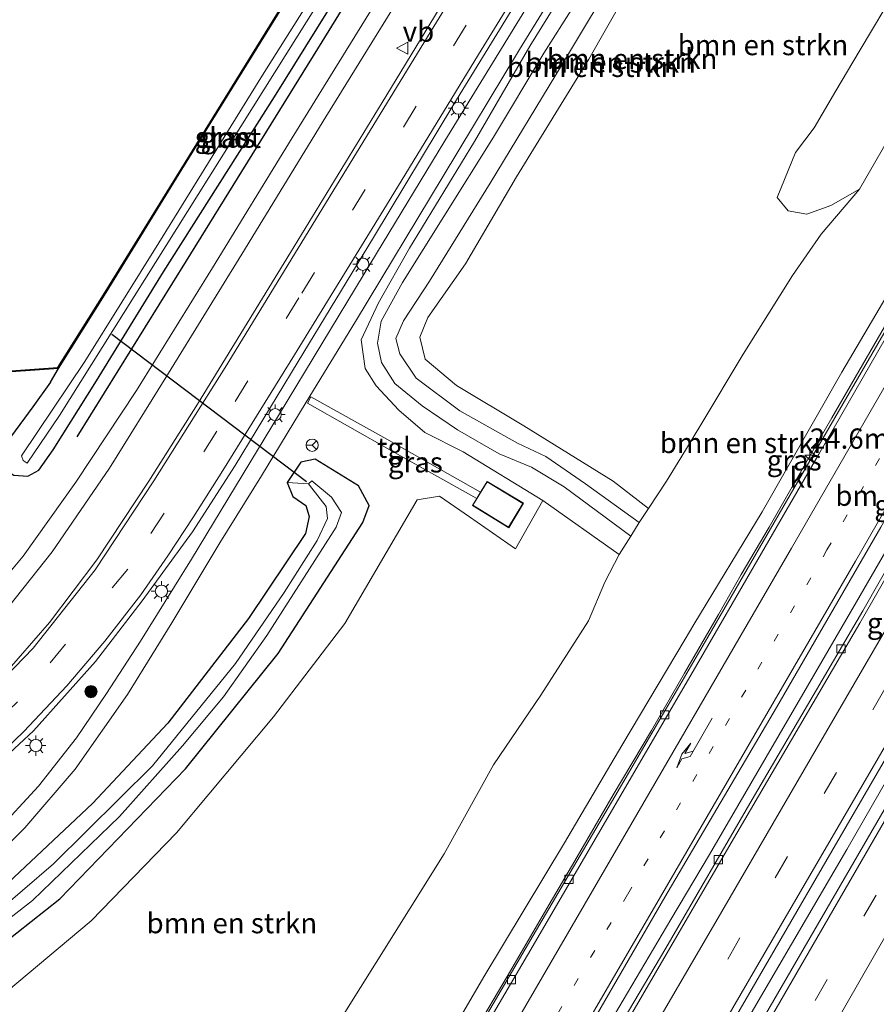
# Model space of a CAD drawing. Units: metres. Extents: x 80000 to 90003, y 393749 to 396318.
# Drawn here: x 88594 to 88700, y 393949 to 394070 of the extents above; entities that cross this region are included whole.
import ezdxf
from ezdxf.enums import TextEntityAlignment as Align

# ---------------------------------------------------------------- set-up
doc = ezdxf.new("R2010")
doc.units = ezdxf.units.M
doc.linetypes.add('VW-1-3_STREEP', pattern=[4, 1, -3])
doc.linetypes.add('VW-3-9_STREEP', pattern=[12, 3, -9])
doc.layers.get('0').update_dxf_attribs({"lineweight": 25})
for name, color, linetype, lineweight in [('B-ME-AM-KILOMETR-S-B1', 7, 'Continuous', 18), ('B-ME-BV-GELEIDECONSTRUCTIE-GELEIDERAIL-L-B1', 213, 'BV-GELEIDERAIL', 18), ('B-ME-GR-BOMENRIJ-L-B1', 10, 'Continuous', 25), ('B-ME-GR-BOMENSTRUIKEN-GV-B6', 93, 'Continuous', 18), ('B-ME-GR-BOOM-S-B1', 93, 'Continuous', 18), ('B-ME-GW-INSTEEKWATERGANG-L-B1', 10, 'Continuous', 25), ('B-ME-GW-KRUINLIJN-L-B1', 93, 'Continuous', 18), ('B-ME-GW-TEENLIJN-L-B1', 93, 'Continuous', 18), ('B-ME-IE-GRASLAND-GV-B6', 93, 'Continuous', 18), ('B-ME-IE-GRONDWERKLIJN-GROND_INGERICHT-GV-B6', 253, 'Continuous', 18), ('B-ME-IE-HULPGEOMETRIE-L-B1', 53, 'Continuous', 18), ('B-ME-IE-MEUBILAIR_WEGMEUBILAIR-LICHTMAST-S-B1', 8, 'Continuous', 18), ('B-ME-KG-KADASTRAAL-DAKRAND-L-B1', 13, 'Continuous', 18), ('B-ME-KW-DUIKER-L-B1', 10, 'Continuous', 25), ('B-ME-OG-BEBOUWING-GV-B6', 173, 'Continuous', 18), ('B-ME-OG-WATER-GV-B6', 153, 'Continuous', 18), ('B-ME-VH-VERH_SOORT-BITUMEN-GV-B6', 8, 'IE-TERREINAFSCHEIDING-NATUURLIJK-HOUTWAL', 18), ('B-ME-VH-VERH_SOORT-KLINKERS-GV-B6', 8, 'IE-TERREINAFSCHEIDING-NATUURLIJK-HOUTWAL', 18), ('B-ME-VH-VERH_SOORT-TEGELS-GV-B6', 8, 'Continuous', 18), ('B-ME-VV-KOLK-S-B1', 8, 'Continuous', 18), ('B-ME-VW-MARKERING-13STREEP-045-L-B1', 255, 'VW-1-3_STREEP', 18), ('B-ME-VW-MARKERING-39STREEP-015-L-B1', 255, 'VW-3-9_STREEP', 18), ('B-ME-VW-MARKERING-PIJLRE750-S-B1', 7, 'Continuous', 18), ('B-ME-VW-MARKERING-STREEP-015-L-B1', 7, 'Continuous', 18), ('B-ME-VW-MEUBILAIR_WEGMEUBILAIR-RONA-S-B1', 8, 'Continuous', 18), ('B-ME-VW-MEUBILAIR_WEGMEUBILAIR-VERKEERSBORD-S-B1', 8, 'Continuous', 18)]:
    doc.layers.add(name, color=color, linetype=linetype, lineweight=lineweight)
doc.styles.add('NLCS-ISO', font='NLCS-ISO.TTF')
doc.linetypes.add('BV-GELEIDERAIL', pattern='A,10,-3,[108,NLCS.SHX,S=1,R=0,X=0,Y=0],-3', length=16)
doc.linetypes.add('IE-TERREINAFSCHEIDING-NATUURLIJK-HOUTWAL', pattern='A,7,-1.5,[67,NLCS.SHX,S=0.75,R=45,X=0,Y=0],-1.5,7,-1.5,[70,NLCS.SHX,S=0.75,R=0,X=0,Y=0],-1.5', length=20)

# ---------------------------------------------------------------- blocks, each defined once
blk = doc.blocks.new('verkeersbord')
for p, q in [((0, 0.75), (-0.75, -0.625)), ((0.75, -0.625), (0, 0.75)), ((-0.75, -0.625), (0.75, -0.625))]:
    blk.add_line(p, q)
blk = doc.blocks.new('wegwijzer')
for q in [(-0.53, -0.53), (0, 0.75), (0.53, -0.53)]:
    blk.add_line((0, 0), q)
blk.add_circle((0, 0), 0.75)
blk = doc.blocks.new('boom')
blk.add_hatch(color=256).paths.add_polyline_path([(-0.75, 0, 1), (0.75, 0, 1)])
blk.add_circle((0, 0), 0.75)
blk = doc.blocks.new('hecto')
for p, q in [((0, 0.625), (-0.625, 0)), ((0, -0.625), (0, 0.625)), ((-0.625, 0), (0.625, 0)), ((0.625, 0), (0, -0.625))]:
    blk.add_line(p, q)
blk = doc.blocks.new('kolk')
blk.add_lwpolyline([(-0.5, -0.5), (0.5, -0.5), (0.5, 0.5), (-0.5, 0.5)], close=True)
blk = doc.blocks.new('lantaarnpaal')
for p, q in [((0, 0.75), (0, 1.25)), ((-0.75, 0), (-1.25, 0)), ((-0.88, 0.88), (-0.53, 0.53)), ((0.53, 0.53), (0.88, 0.88)), ((0.75, 0), (1.25, 0)), ((-0.53, -0.53), (-0.88, -0.88)), ((0, -0.75), (0, -1.25)), ((0.53, -0.53), (0.88, -0.88))]:
    blk.add_line(p, q)
blk.add_circle((0, 0), 0.75)
blk = doc.blocks.new('pijlr')
for p, q in [((0, 0, 0.1), (5.45, 0, 0.1)), ((5.45, -0.75, 0.1), (4.7, 0, 0.1)), ((6.2, -0.75, 0.1), (5.45, 0, 0.1)), ((4, -0.75, 0.1), (5.45, -0.75, 0.1)), ((5.7, -1.05, 0.1), (4, -0.75, 0.1)), ((7.5, -0.75, 0.1), (5.7, -1.05, 0.1)), ((7.5, -0.75, 0.1), (6.2, -0.75, 0.1))]:
    blk.add_line(p, q)

msp = doc.modelspace()

# ---------------------------------------------------------------- linework, layer by layer
at = {"layer": 'B-ME-BV-GELEIDECONSTRUCTIE-GELEIDERAIL-L-B1'}
for points in [[(88652.5, 393919.27, 8.65), (88663.42, 393939.41, 8.66), (88666.97, 393946.61, 8.92), (88674.46, 393959.27, 8.77), (88679.22, 393967.25, 8.78), (88691.27, 393988.01, 8.84), (88697.31, 393998.39, 8.83), (88704.7, 394011.13, 8.82), (88711.37, 394022.64, 8.81), (88717.37, 394033.05, 8.8), (88731.26, 394057.36, 8.8), (88737.17, 394067.8, 8.81), (88741.16, 394074.77, 8.82), (88747.04, 394085.24, 8.79), (88753.54, 394095.27, 8.76), (88756.23, 394099.61, 8.87)], [(88637.77, 393923.91, 8.89), (88637.88, 393924.09, 8.87), (88642.17, 393931.54, 8.78), (88647.84, 393941.22, 8.77), (88650.32, 393945.5, 8.79), (88654.27, 393952.22, 8.8), (88659.44, 393961.09, 8.82), (88662.62, 393966.49, 8.81), (88667.32, 393974.59, 8.84), (88672.05, 393982.54, 8.85), (88676.11, 393989.61, 8.83), (88680.31, 393996.81, 8.85), (88683.12, 394001.73, 8.86), (88686.55, 394007.56, 8.84), (88690.86, 394015.14, 8.84), (88694.27, 394021.02, 8.84), (88703.62, 394037.2, 8.85), (88709.79, 394047.85, 8.85), (88714.19, 394055.61, 8.86), (88720, 394065.79, 8.86), (88732.46, 394087.1, 8.76)], [(88667.12, 393917.97, 9.03), (88674.83, 393931.55, 8.99), (88684.35, 393947.73, 9.06), (88696.12, 393967.89, 9.09), (88703.23, 393980.25, 9.09), (88714.11, 393999.02, 9.1), (88726.11, 394019.94, 9.1), (88733.11, 394032.11, 9.11), (88739.97, 394044.13, 9.12), (88748.9, 394059.7, 9.07), (88755.79, 394071.88, 9.07)]]:
    msp.add_polyline3d(points, dxfattribs=at)
at = {"layer": 'B-ME-GR-BOMENRIJ-L-B1'}
for points in [[(88598.95, 394027.23, 2.41), (88604.79, 394036.52, 2.47), (88614.12, 394051.68, 2.47), (88626.46, 394071.57, 2.47), (88636.16, 394087.16, 2.47), (88641.79, 394096.48, 2.52), (88643.12, 394098.69, 2.47)], [(88601.32, 394018.7, 2.25), (88614.79, 394040.36, 2.25), (88631.48, 394067.36, 2.25), (88648.24, 394094.52, 2.25)], [(88552.33, 394023.83, 2.32), (88574.71, 394025.5, 2.41), (88598.95, 394027.23, 2.41)]]:
    msp.add_polyline3d(points, dxfattribs=at)
at = {"layer": 'B-ME-GR-BOMENSTRUIKEN-GV-B6'}
for points in [[(88669.51, 394006.46, 3.86), (88661.29, 394012.54, 4.57), (88657.28, 394014.96, 4.48), (88653.29, 394016.62, 4.44), (88648.16, 394019.56, 4.42), (88643.8, 394022.52, 4.39), (88640.45, 394025.25, 4.28), (88638.79, 394027.84, 4.16), (88638.3, 394030.22, 4.11), (88638.77, 394032.94, 4.07), (88641.38, 394037.72, 3.94), (88646.49, 394045.83, 3.91), (88652.6, 394055.62, 3.98), (88658.8, 394065.95, 3.97), (88666.12, 394077.47, 3.93), (88671.79, 394087.07, 3.75), (88675.57, 394093.82, 3.83), (88679.09, 394098.33, 3.78), (88683.1, 394102.05, 3.73), (88687.81, 394105.69, 3.96), (88692.32, 394109.12, 3.88), (88695.18, 394112.09, 3.79), (88696.61, 394114.02, 4.01), (88705.06, 394127.77, 3.97)], [(88707.02, 394126.7, 4.04), (88698.36, 394113.14, 4.02), (88695.41, 394108.64, 3.95), (88692.05, 394105.33, 3.97), (88686.65, 394101.6, 4.03), (88682.69, 394099.35, 3.91), (88680.12, 394096.84, 3.91), (88675.16, 394088.91, 3.89), (88668.34, 394076.69, 3.89), (88661.11, 394064.64, 3.98), (88652.17, 394049.93, 4.02), (88644.7, 394037.85, 4.04), (88641.52, 394032.98, 4.03), (88640.58, 394030.79, 4.02), (88641.06, 394028.9, 4.08), (88643.06, 394025.94, 4.19), (88648.45, 394021.89, 4.32), (88655.56, 394017.93, 4.33), (88659.06, 394016.29, 4.33), (88663.92, 394012.91, 4.47), (88670.56, 394008.13, 3.92), (88669.51, 394006.46, 3.86)], [(88671.67, 394009.89, 3.99), (88670.56, 394008.13, 3.92), (88663.92, 394012.91, 4.47), (88659.06, 394016.29, 4.33), (88655.56, 394017.93, 4.33), (88648.45, 394021.89, 4.32), (88643.06, 394025.94, 4.19), (88641.06, 394028.9, 4.08), (88640.58, 394030.79, 4.02), (88641.52, 394032.98, 4.03), (88644.7, 394037.85, 4.04), (88652.17, 394049.93, 4.02), (88661.11, 394064.64, 3.98), (88668.34, 394076.69, 3.89), (88675.16, 394088.91, 3.89), (88680.12, 394096.84, 3.91), (88682.69, 394099.35, 3.91), (88686.65, 394101.6, 4.03), (88692.05, 394105.33, 3.97), (88695.41, 394108.64, 3.95), (88698.36, 394113.14, 4.02), (88707.02, 394126.7, 4.04)], [(88697.69, 394049.18, 3.98), (88692.97, 394043.67, 4.15), (88689.41, 394038.56, 4.14), (88683.34, 394028.87, 3.86), (88678.15, 394020.18, 3.96), (88675.69, 394016.1, 4.04), (88673.89, 394013.23, 4.18), (88671.67, 394009.89, 3.99), (88667.34, 394013.23, 4.01), (88656.35, 394020.05, 3.76), (88648.06, 394025, 3.56), (88644.18, 394028.26, 3.43), (88643.52, 394030.96, 3.27), (88644.53, 394033.4, 3.25), (88649.17, 394040.02, 3.12), (88655.42, 394050.73, 3.21), (88664.34, 394065.2, 3.18), (88673.22, 394080.79, 3.18), (88677.99, 394088.75, 3.05), (88682.14, 394094.06, 2.98), (88687.78, 394098.62, 3.02), (88694.36, 394104.09, 3.12), (88697.67, 394108.16, 3.22), (88700.65, 394111.91, 3.14)], [(88700.65, 394111.91, 3.14), (88697.67, 394108.16, 3.22), (88694.36, 394104.09, 3.12), (88687.78, 394098.62, 3.02), (88682.14, 394094.06, 2.98), (88677.99, 394088.75, 3.05), (88673.22, 394080.79, 3.18), (88664.34, 394065.2, 3.18), (88655.42, 394050.73, 3.21), (88649.17, 394040.02, 3.12), (88644.53, 394033.4, 3.25), (88643.52, 394030.96, 3.27), (88644.18, 394028.26, 3.43), (88648.06, 394025, 3.56), (88656.35, 394020.05, 3.76), (88667.34, 394013.23, 4.01), (88671.67, 394009.89, 3.99)], [(88666.12, 394077.47, 3.93), (88658.8, 394065.95, 3.97), (88652.6, 394055.62, 3.98), (88646.49, 394045.83, 3.91), (88641.38, 394037.72, 3.94), (88638.77, 394032.94, 4.07), (88638.3, 394030.22, 4.11), (88638.79, 394027.84, 4.16), (88640.45, 394025.25, 4.28), (88643.8, 394022.52, 4.39), (88648.16, 394019.56, 4.42), (88653.29, 394016.62, 4.44), (88657.28, 394014.96, 4.48), (88661.29, 394012.54, 4.57), (88669.51, 394006.46, 3.86), (88668.09, 394004.2, 3.77), (88658.69, 394010.84, 3.68), (88648.85, 394016.86, 3.5), (88644.16, 394019.25, 2.96), (88640.93, 394021.99, 2.82), (88638.17, 394024.97, 2.69), (88636.81, 394027.13, 2.69), (88636.3, 394030.63, 2.69), (88638.43, 394035.21, 2.69), (88642.26, 394041.95, 2.72), (88650.25, 394055.09, 2.73), (88657.09, 394066.81, 2.73), (88663.52, 394077.22, 2.73)], [(88702.45, 394074.24, 3.8), (88697.63, 394066.15, 3.85), (88694.78, 394061.31, 3.82), (88692.1, 394056.74, 3.83), (88689.81, 394053.7, 3.83), (88687.53, 394048.17, 3.89), (88688.88, 394046.55, 3.9), (88691.18, 394046.13, 3.94), (88694.14, 394047.2, 3.98), (88697.69, 394049.18, 3.98)], [(88635.87, 393925.08, 7.73), (88624.79, 393930.61, 3.28), (88624.2, 393930.89, 3.26), (88624.75, 393931.92, 3.32), (88628.15, 393938.28, 3.64), (88632.35, 393944.73, 3.78), (88638.17, 393953.95, 3.93), (88646.53, 393967.36, 3.96), (88652.59, 393978.3, 3.89), (88658.41, 393986.9, 3.98), (88664.31, 393996.02, 4), (88666.31, 394000.79, 3.85), (88668.09, 394004.2, 3.77), (88669.51, 394006.46, 3.86), (88670.56, 394008.13, 3.92), (88671.67, 394009.89, 3.99), (88673.89, 394013.23, 4.18), (88675.69, 394016.1, 4.04), (88678.15, 394020.18, 3.96), (88683.34, 394028.87, 3.86), (88689.41, 394038.56, 4.14), (88692.97, 394043.67, 4.15), (88697.69, 394049.18, 3.98), (88709.74, 394070.15, 3.85)], [(88707.52, 394047.08, 8.11), (88695.49, 394026.65, 8.04), (88685.69, 394009.45, 8.03), (88677.27, 393995.57, 7.98), (88676.19, 393993.79, 7.99), (88668.39, 393980.7, 7.96), (88661.33, 393968.7, 7.9), (88651.41, 393952.21, 7.85), (88643.21, 393938.12, 7.79), (88637.82, 393928.75, 7.87), (88637.47, 393928.19, 7.93), (88636.3, 393925.76, 7.95), (88635.87, 393925.08, 7.73)], [(88591.31, 393949.28, 3.07), (88603.06, 393959.08, 3.08), (88613.58, 393969.91, 3.07), (88625.52, 393984.2, 3.24), (88634.3, 393995.7, 3.39), (88643.21, 394010.92, 3.39), (88645.93, 394011.4, 3.39), (88649.65, 394008.83, 3.41), (88655.33, 394004.91, 3.64), (88658.69, 394010.84, 3.68), (88668.09, 394004.2, 3.77), (88666.31, 394000.79, 3.85), (88664.31, 393996.02, 4), (88658.41, 393986.9, 3.98), (88652.59, 393978.3, 3.89), (88646.53, 393967.36, 3.96), (88638.17, 393953.95, 3.93), (88632.35, 393944.73, 3.78), (88628.15, 393938.28, 3.64), (88624.75, 393931.92, 3.32), (88624.2, 393930.89, 3.26)]]:
    msp.add_polyline3d(points, dxfattribs=at)
at = {"layer": 'B-ME-GW-INSTEEKWATERGANG-L-B1'}
msp.add_line((88598.06, 394025.43, 2.35), (88599.01, 394027.13, 2.41), dxfattribs=at)
for points in [[(88596.59, 394014.6, 2.29), (88598.39, 394017.11, 2.41), (88603.7, 394025.59, 2.27), (88611.98, 394039.03, 2.17), (88625.64, 394060.57, 2.2), (88638.57, 394081.4, 2.25), (88646.51, 394094.83, 2.13), (88646.15, 394096.26, 2.22), (88644.61, 394097.1, 2.2), (88644.06, 394097.34, 2.26), (88641.87, 394096.43, 2.52)], [(88599.01, 394027.13, 2.41), (88604.88, 394036.47, 2.47), (88614.2, 394051.62, 2.47), (88626.54, 394071.51, 2.47), (88636.24, 394087.11, 2.47), (88641.87, 394096.43, 2.52)], [(88598.06, 394025.43, 2.35), (88595.86, 394022.39, 2.63), (88592.08, 394017.26, 2.48), (88591.85, 394015.71, 2.45), (88592.62, 394014.54, 2.35), (88593.52, 394013.96, 2.31), (88595.24, 394013.87, 2.4), (88596.59, 394014.6, 2.29)], [(88581.5, 393947.84, 2.8), (88599.18, 393961.81, 2.6), (88614.65, 393977.83, 2.7), (88626.07, 393992.03, 2.77), (88636.52, 394008.14, 2.84), (88637.3, 394010.26, 2.86), (88635.96, 394012.65, 2.71), (88630.63, 394015.96, 2.64), (88628.86, 394015.58, 2.58), (88627.2, 394013.07, 2.52), (88627.87, 394011.33, 2.41), (88629.49, 394010.24, 2.38), (88629.88, 394008.89, 2.37), (88629.45, 394006.79, 2.35), (88622.44, 393996.33, 2.41), (88612.49, 393983.44, 2.46), (88603.2, 393973.55, 2.26), (88592.17, 393963.16, 2.43)]]:
    msp.add_polyline3d(points, dxfattribs=at)
at = {"layer": 'B-ME-GW-KRUINLIJN-L-B1'}
for points in [[(88669.51, 394006.46, 3.86), (88661.29, 394012.54, 4.57), (88657.28, 394014.96, 4.48), (88653.29, 394016.62, 4.44), (88648.16, 394019.56, 4.42), (88643.8, 394022.52, 4.39), (88640.45, 394025.25, 4.28), (88638.79, 394027.84, 4.16), (88638.3, 394030.22, 4.11), (88638.77, 394032.94, 4.07), (88641.38, 394037.72, 3.94), (88646.49, 394045.83, 3.91), (88652.6, 394055.62, 3.98), (88658.8, 394065.95, 3.97), (88666.12, 394077.47, 3.93), (88671.79, 394087.07, 3.75), (88675.57, 394093.82, 3.83), (88679.09, 394098.33, 3.78), (88683.1, 394102.05, 3.73), (88687.81, 394105.69, 3.96), (88692.32, 394109.12, 3.88), (88695.18, 394112.09, 3.79), (88696.61, 394114.02, 4.01)], [(88670.56, 394008.13, 3.92), (88663.92, 394012.91, 4.47), (88659.06, 394016.29, 4.33), (88655.56, 394017.93, 4.33), (88648.45, 394021.89, 4.32), (88643.06, 394025.94, 4.19), (88641.06, 394028.9, 4.08), (88640.58, 394030.79, 4.02), (88641.52, 394032.98, 4.03), (88644.7, 394037.85, 4.04), (88652.17, 394049.93, 4.02), (88661.11, 394064.64, 3.98), (88668.34, 394076.69, 3.89), (88675.16, 394088.91, 3.89), (88680.12, 394096.84, 3.91), (88682.69, 394099.35, 3.91), (88686.65, 394101.6, 4.03), (88692.05, 394105.33, 3.97), (88695.41, 394108.64, 3.95), (88698.36, 394113.14, 4.02)]]:
    msp.add_polyline3d(points, dxfattribs=at)
at = {"layer": 'B-ME-GW-TEENLIJN-L-B1'}
for p, q in [((88667.34, 394013.23, 4.01), (88671.67, 394009.89, 3.99)), ((88658.69, 394010.84, 3.68), (88668.09, 394004.2, 3.77)), ((88670.56, 394008.13, 3.92), (88669.51, 394006.46, 3.86)), ((88669.51, 394006.46, 3.86), (88668.09, 394004.2, 3.77))]:
    msp.add_line(p, q, dxfattribs=at)
for points in [[(88700.65, 394111.91, 3.14), (88697.67, 394108.16, 3.22), (88694.36, 394104.09, 3.12), (88687.78, 394098.62, 3.02), (88682.14, 394094.06, 2.98), (88677.99, 394088.75, 3.05), (88673.22, 394080.79, 3.18), (88664.34, 394065.2, 3.18), (88655.42, 394050.73, 3.21), (88649.17, 394040.02, 3.12), (88644.53, 394033.4, 3.25), (88643.52, 394030.96, 3.27), (88644.18, 394028.26, 3.43), (88648.06, 394025, 3.56), (88656.35, 394020.05, 3.76), (88667.34, 394013.23, 4.01)], [(88697.69, 394049.18, 3.98), (88692.97, 394043.67, 4.15), (88689.41, 394038.56, 4.14), (88683.34, 394028.87, 3.86), (88678.15, 394020.18, 3.96), (88675.69, 394016.1, 4.04), (88673.89, 394013.23, 4.18), (88671.67, 394009.89, 3.99), (88670.56, 394008.13, 3.92)], [(88668.09, 394004.2, 3.77), (88666.31, 394000.79, 3.85), (88664.31, 393996.02, 4)], [(88632.35, 393944.73, 3.78), (88638.17, 393953.95, 3.93), (88646.53, 393967.36, 3.96), (88652.59, 393978.3, 3.89), (88658.41, 393986.9, 3.98), (88664.31, 393996.02, 4)]]:
    msp.add_polyline3d(points, dxfattribs=at)
at = {"layer": 'B-ME-IE-GRASLAND-GV-B6'}
for points in [[(88702.79, 394129.03, 2.64), (88694.09, 394115.35, 2.66), (88691.6, 394112.8, 2.61), (88686.58, 394107.34, 2.65), (88682.24, 394103.42, 2.67), (88679.01, 394099.97, 2.67), (88675.1, 394095.49, 2.66), (88670.1, 394087.61, 2.72), (88663.52, 394077.22, 2.73), (88657.09, 394066.81, 2.73), (88650.25, 394055.09, 2.73), (88642.26, 394041.95, 2.72), (88638.43, 394035.21, 2.69), (88636.3, 394030.63, 2.69), (88636.81, 394027.13, 2.69), (88638.17, 394024.97, 2.69)], [(88697.69, 394049.18, 3.98), (88694.14, 394047.2, 3.98), (88691.18, 394046.13, 3.94), (88688.88, 394046.55, 3.9), (88687.53, 394048.17, 3.89), (88689.81, 394053.7, 3.83), (88692.1, 394056.74, 3.83), (88694.78, 394061.31, 3.82), (88697.63, 394066.15, 3.85), (88702.45, 394074.24, 3.8), (88704.36, 394077.24, 3.78), (88708.49, 394083.7, 3.84), (88711.83, 394088.99, 3.76), (88715.3, 394095.18, 3.74), (88716.81, 394098.64, 3.74), (88718.22, 394102.77, 3.72), (88719.87, 394106.14, 3.73), (88722.46, 394109.82, 3.75), (88726.47, 394116, 3.74), (88733.44, 394112.16, 3.77), (88725.12, 394097.43, 3.75), (88718.16, 394085.03, 3.75), (88709.74, 394070.15, 3.85), (88697.69, 394049.18, 3.98)], [(88756.35, 394099.54, 8.05), (88753.43, 394094.36, 8.05), (88744.16, 394077.85, 8.01), (88732.51, 394057.45, 8.04), (88722.36, 394039.69, 8.08), (88710.48, 394019.03, 8.04), (88698.07, 393997.27, 8.05), (88684.47, 393974.02, 8.07), (88673.81, 393955.72, 8.09), (88664.76, 393940.41, 7.98), (88652.54, 393919.48, 8.02), (88651.23, 393919.57, 8.35), (88649.4, 393919.83, 8.23), (88660.46, 393939.11, 8.22), (88673.7, 393962.01, 8.23), (88687.45, 393985.35, 8.26), (88700.32, 394007.58, 8.28), (88714.03, 394031.36, 8.28), (88726.69, 394053.33, 8.25), (88740.51, 394077.98, 8.26), (88751.15, 394096.67, 8.23), (88753.57, 394101.07, 8.25), (88756.35, 394099.54, 8.05)], [(88641.87, 394096.43, 2.52), (88643.12, 394098.69, 2.47), (88651.72, 394094.37, 2.16), (88642.16, 394078.78, 2.24), (88627.82, 394055.51, 2.27), (88617.99, 394039.5, 2.35), (88608.64, 394024.4, 2.37), (88601.15, 394013.13, 2.37), (88594.66, 394003.99, 2.33), (88587.64, 393995.63, 2.36), (88580.19, 393988.19, 2.44), (88571.71, 393980.7, 2.46), (88562.17, 393973.96, 2.46), (88549.24, 393966.51, 2.51), (88536.45, 393959.85, 2.56), (88521.56, 393952.06, 2.54), (88507.44, 393944.65, 2.53)], [(88641.87, 394096.43, 2.52), (88644.06, 394097.34, 2.26), (88644.61, 394097.1, 2.2), (88646.15, 394096.26, 2.22), (88646.51, 394094.83, 2.13), (88638.57, 394081.4, 2.25), (88625.64, 394060.57, 2.2), (88611.98, 394039.03, 2.17), (88603.7, 394025.59, 2.27), (88598.39, 394017.11, 2.41), (88596.59, 394014.6, 2.29), (88595.24, 394013.87, 2.4), (88593.52, 394013.96, 2.31), (88592.62, 394014.54, 2.35), (88591.85, 394015.71, 2.45), (88592.08, 394017.26, 2.48), (88595.86, 394022.39, 2.63), (88598.06, 394025.43, 2.35), (88599.01, 394027.13, 2.41), (88604.88, 394036.47, 2.47), (88614.2, 394051.62, 2.47), (88626.54, 394071.51, 2.47), (88636.24, 394087.11, 2.47), (88641.87, 394096.43, 2.52)], [(88644.31, 394095.66, 1.15), (88642.6, 394092.76, 1.15), (88634.23, 394079.28, 1.15), (88624.17, 394063.22, 1.15), (88611.37, 394042.61, 1.15), (88602.28, 394027.96, 1.15), (88594.49, 394016.34, 1.15), (88594.67, 394015.8, 1.15), (88595.16, 394015.45, 1.15), (88599.16, 394021.32, 1.15), (88645.33, 394094.98, 1.15), (88644.31, 394095.66, 1.15)], [(88766.63, 394093.88, 8.37), (88769.18, 394092.48, 8.32), (88748.97, 394056.94, 8.34), (88727.4, 394019.07, 8.36), (88704.75, 393979.71, 8.31), (88685.92, 393947.28, 8.31), (88668.48, 393918.14, 8.3), (88665.79, 393918.51, 8.22), (88679.86, 393942.85, 8.25), (88694.27, 393967.66, 8.3), (88709.25, 393993.44, 8.34), (88723.59, 394018.34, 8.33), (88736.97, 394041.78, 8.3), (88752.13, 394068.23, 8.38), (88766.63, 394093.88, 8.37)], [(88507.18, 393923.3, 2.77), (88521.25, 393926.2, 2.71), (88532.5, 393928.87, 2.67), (88540.96, 393931.5, 2.62), (88547.23, 393934.43, 2.58), (88554.18, 393937.93, 2.61), (88561.93, 393943.34, 2.6), (88567.59, 393947.57, 2.62), (88580.18, 393957.37, 2.61), (88588.97, 393964.73, 2.62), (88594.88, 393970.56, 2.61), (88601.1, 393977.75, 2.62), (88607.53, 393986.98, 2.64), (88613, 393995.8, 2.66), (88618.91, 394005.66, 2.67), (88624.02, 394013.91, 2.63), (88629.52, 394022.95, 2.65), (88635.62, 394032.9, 2.65), (88646.41, 394050.82, 2.69), (88655.81, 394066.39, 2.66), (88667.37, 394085.21, 2.66)], [(88503.75, 393947.57, 2.16), (88519.67, 393956.11, 2.12), (88538.58, 393966.78, 2.07), (88554.91, 393975.63, 2.07), (88562.26, 393980.03, 2.04), (88570.19, 393986.11, 2.08), (88578.25, 393993.48, 2.13), (88584.91, 394000.53, 2.1), (88591.36, 394008.34, 2.08), (88592.2, 394009.67, 2.09), (88591.91, 394010.74, 2.17), (88590.12, 394012.07, 2.26), (88588.82, 394011.97, 2.16), (88592.08, 394017.26, 2.48), (88591.85, 394015.71, 2.45), (88592.62, 394014.54, 2.35), (88593.52, 394013.96, 2.31), (88595.24, 394013.87, 2.4), (88596.59, 394014.6, 2.29), (88598.39, 394017.11, 2.41), (88603.7, 394025.59, 2.27), (88611.98, 394039.03, 2.17), (88625.64, 394060.57, 2.2), (88638.57, 394081.4, 2.25)], [(88651.19, 394080.15, 2.63), (88638.9, 394059.89, 2.71), (88627.59, 394041.38, 2.73), (88616.14, 394022.74, 2.76), (88610.17, 394013.22, 2.77), (88603.75, 394003.55, 2.78), (88597.91, 393995.82, 2.77), (88592.12, 393989.19, 2.77), (88586.69, 393983.81, 2.75), (88579.91, 393977.74, 2.74), (88571.66, 393971.25, 2.74), (88564.57, 393966.45, 2.71), (88555.96, 393961.5, 2.69), (88545.92, 393956.47, 2.69), (88534.98, 393951.43, 2.71), (88524.25, 393946.54, 2.71), (88506.97, 393938.69, 2.7)], [(88501.92, 393928.88, 2.85), (88514.07, 393934.14, 2.89), (88526.82, 393939.77, 2.89), (88536.07, 393943.89, 2.88), (88540.85, 393946.4, 2.89), (88549.15, 393949.95, 2.88), (88556.31, 393953.3, 2.79), (88561.69, 393956.21, 2.77), (88567.51, 393959.5, 2.76), (88574, 393963.36, 2.77), (88579.61, 393967.72, 2.76), (88583.55, 393970.98, 2.74), (88595.94, 393982.48, 2.79), (88603.58, 393991.03, 2.84), (88609.35, 393998.51, 2.82), (88615.54, 394006.99, 2.83), (88620.8, 394015.16, 2.81), (88628.56, 394027.99, 2.75), (88637.84, 394043.25, 2.73), (88647.73, 394059.66, 2.67), (88657.96, 394076.42, 2.65)], [(88506.23, 393941.18, 2.51), (88517.9, 393947.21, 2.51), (88529.09, 393953.12, 2.51), (88540.82, 393959.22, 2.54), (88550.53, 393964.34, 2.55), (88560.59, 393969.97, 2.54), (88567.73, 393974.59, 2.51), (88575.09, 393980.13, 2.47), (88583.65, 393987.82, 2.47), (88591.95, 393996.61, 2.47), (88598.24, 394004.53, 2.43), (88605.3, 394014.84, 2.41), (88612.26, 394026, 2.39), (88621.6, 394041.18, 2.35), (88631.96, 394058.09, 2.32), (88643.61, 394077.01, 2.29)], [(88656.9, 394071.96, 2.72), (88646.6, 394055.14, 2.69), (88636.66, 394038.79, 2.71), (88626.23, 394021.55, 2.74), (88615.39, 394003.65, 2.73), (88609.11, 393993.54, 2.74), (88604.96, 393987.07, 2.72), (88601.24, 393981.61, 2.69), (88596.57, 393975.69, 2.68), (88591.24, 393969.92, 2.69), (88584.91, 393964.04, 2.67), (88576.39, 393957.05, 2.68), (88565.7, 393948.86, 2.7), (88558.44, 393943.61, 2.68), (88552.68, 393939.86, 2.68), (88546.01, 393936.09, 2.64), (88537.76, 393932.51, 2.71), (88525.96, 393929.36, 2.75), (88512.04, 393926.44, 2.78), (88501.31, 393924.23, 2.79)], [(88702.71, 394034.95, 8.01), (88691.11, 394014.96, 8.08), (88678.99, 393994.02, 8), (88668.64, 393976.28, 7.96), (88657.5, 393957.28, 7.93), (88645.96, 393937.56, 7.93), (88638.04, 393923.79, 7.89), (88637.4, 393924.2, 8.06), (88637.32, 393924.06, 8.13), (88636.39, 393924.72, 7.87), (88635.87, 393925.08, 7.73), (88636.3, 393925.76, 7.95), (88637.47, 393928.19, 7.93), (88637.82, 393928.75, 7.87), (88643.21, 393938.12, 7.79), (88651.41, 393952.21, 7.85), (88661.33, 393968.7, 7.9), (88668.39, 393980.7, 7.96), (88676.19, 393993.79, 7.99), (88677.27, 393995.57, 7.98), (88685.69, 394009.45, 8.03), (88695.49, 394026.65, 8.04), (88707.52, 394047.08, 8.11)], [(88638.17, 394024.97, 2.69), (88640.93, 394021.99, 2.82), (88644.16, 394019.25, 2.96), (88648.85, 394016.86, 3.5), (88658.69, 394010.84, 3.68), (88655.33, 394004.91, 3.64), (88649.65, 394008.83, 3.41), (88645.93, 394011.4, 3.39), (88643.21, 394010.92, 3.39), (88634.3, 393995.7, 3.39), (88625.52, 393984.2, 3.24), (88613.58, 393969.91, 3.07), (88603.06, 393959.08, 3.08), (88591.31, 393949.28, 3.07)], [(88640.13, 394016.93, 3.1), (88650.53, 394011.11, 3.62), (88650, 394010.25, 3.6), (88654.48, 394007.51, 3.62), (88656.28, 394010.52, 3.72), (88651.81, 394013.21, 3.65), (88651, 394011.88, 3.63), (88639.45, 394018.42, 3.04), (88630.1, 394023.61, 2.72), (88629.69, 394022.83, 2.73), (88640.13, 394016.93, 3.1)], [(88630.63, 394015.96, 2.64), (88635.96, 394012.65, 2.71), (88637.3, 394010.26, 2.86), (88636.52, 394008.14, 2.84), (88626.07, 393992.03, 2.77), (88614.65, 393977.83, 2.7), (88599.18, 393961.81, 2.6), (88581.5, 393947.84, 2.8), (88574.33, 393941.4, 2.7), (88569.76, 393936.33, 2.64), (88565.5, 393929.16, 2.57), (88561.39, 393918.11, 2.24), (88559.97, 393913.11, 2.18), (88560.44, 393912.21, 2.18), (88588.78, 393910.45, 2.28), (88615.61, 393907.37, 1.94), (88626.9, 393906.13, 1.87), (88639.54, 393904.75, 1.79), (88659.55, 393902.93, 1.77), (88690.04, 393900.23, 1.83), (88697.94, 393899.54, 1.85), (88715.69, 393898.37, 1.97)], [(88581.5, 393947.84, 2.8), (88599.18, 393961.81, 2.6), (88614.65, 393977.83, 2.7), (88626.07, 393992.03, 2.77), (88636.52, 394008.14, 2.84), (88637.3, 394010.26, 2.86), (88635.96, 394012.65, 2.71), (88630.63, 394015.96, 2.64), (88628.86, 394015.58, 2.58), (88627.2, 394013.07, 2.52), (88627.87, 394011.33, 2.41), (88629.49, 394010.24, 2.38), (88629.88, 394008.89, 2.37), (88629.45, 394006.79, 2.35), (88622.44, 393996.33, 2.41), (88612.49, 393983.44, 2.46), (88603.2, 393973.55, 2.26), (88592.17, 393963.16, 2.43)], [(88583.86, 393952.3, 1.32), (88595.82, 393961.58, 1.32), (88606.55, 393971.94, 1.32), (88614.3, 393980.64, 1.32), (88619.36, 393986.68, 1.32), (88624.69, 393994.24, 1.32), (88633.21, 394007.56, 1.32), (88633.9, 394009.4, 1.32), (88632.64, 394011.28, 1.32), (88630.21, 394013.28, 1.32), (88629.82, 394012.91, 1.32), (88627.2, 394013.07, 2.52), (88628.86, 394015.58, 2.58), (88630.63, 394015.96, 2.64)], [(88627.87, 394011.33, 2.41), (88627.2, 394013.07, 2.52), (88629.82, 394012.91, 1.32), (88630.24, 394012.39, 1.32), (88631.98, 394010.12, 1.32), (88632.14, 394008.65, 1.32), (88630.9, 394005.92, 1.32), (88626.83, 393999.53, 1.32), (88620.83, 393990.8, 1.32), (88610.6, 393978.17, 1.32), (88598.42, 393966.09, 1.32), (88586.93, 393956.26, 1.32)], [(88739.18, 393892.92, 1.98), (88698.83, 393896.82, 1.79), (88656.13, 393900.55, 1.79), (88624.73, 393903.18, 1.73), (88614.07, 393904.12, 1.83), (88591.42, 393906.2, 1.72), (88563.28, 393908.7, 1.8), (88558.12, 393909.17, 1.69), (88556.44, 393910.38, 1.74), (88556.07, 393912.46, 1.84), (88558.32, 393922.65, 2.06), (88561.16, 393931.36, 2.05), (88563.94, 393936.86, 2.17), (88567.03, 393942.11, 2.31), (88571.64, 393946.86, 2.39), (88592.17, 393963.16, 2.43), (88603.2, 393973.55, 2.26), (88612.49, 393983.44, 2.46), (88622.44, 393996.33, 2.41), (88629.45, 394006.79, 2.35), (88629.88, 394008.89, 2.37), (88629.49, 394010.24, 2.38), (88627.87, 394011.33, 2.41)]]:
    msp.add_polyline3d(points, dxfattribs=at)
at = {"layer": 'B-ME-IE-GRONDWERKLIJN-GROND_INGERICHT-GV-B6'}
for points in [[(88645.7, 394102.98, 2.47), (88643.12, 394098.69, 2.47), (88641.87, 394096.43, 2.52), (88636.24, 394087.11, 2.47), (88626.54, 394071.51, 2.47), (88614.2, 394051.62, 2.47), (88604.88, 394036.47, 2.47), (88599.01, 394027.13, 2.41), (88552.33, 394023.83, 2.32), (88593.66, 394112.12, 2.51), (88617.62, 394113.79, 2.54), (88646.86, 394116.19, 2.61), (88654.7, 394117.24, 2.47), (88654.86, 394117.15, 2.48), (88646.87, 394104.08, 2.48), (88645.7, 394102.98, 2.47)], [(88599.01, 394027.13, 2.41), (88598.06, 394025.43, 2.35), (88595.86, 394022.39, 2.63), (88592.08, 394017.26, 2.48), (88588.82, 394011.97, 2.16), (88587.2, 394010.2, 2.14), (88580.28, 394001.7, 2.12), (88571.87, 393993.82, 2.16), (88563.75, 393986.99, 2.26), (88554.77, 393981.3, 2.35), (88543.6, 393975.25, 2.3), (88528.63, 393967.09, 2.3), (88513.33, 393958.85, 2.31), (88499.78, 393951.69, 2.28), (88485.93, 393943.78, 2.27), (88476.77, 393939.27, 2.13), (88474.19, 393952.14, 2.1), (88473, 393960.32, 2.06), (88475.91, 393962.32, 1.84), (88482.38, 393966.74, 1.98), (88539.14, 394010.73, 2.33), (88545.64, 394017.18, 2.35), (88552.33, 394023.83, 2.32), (88599.01, 394027.13, 2.41)]]:
    msp.add_polyline3d(points, dxfattribs=at)
at = {"layer": 'B-ME-IE-HULPGEOMETRIE-L-B1'}
msp.add_line((88629.82, 394012.91, 1.32), (88627.2, 394013.07, 2.52), dxfattribs=at)
at = {"layer": 'B-ME-KG-KADASTRAAL-DAKRAND-L-B1'}
msp.add_polyline3d([(88650.07, 394010.27, 6.54), (88654.46, 394007.58, 6.55), (88656.21, 394010.5, 6.52), (88651.83, 394013.14, 6.53), (88650.07, 394010.27, 6.54)], dxfattribs=at)
at = {"layer": 'B-ME-KW-DUIKER-L-B1'}
msp.add_line((88605.58, 394031.35, 1.05), (88629.57, 394013.19, 1.16), dxfattribs=at)
at = {"layer": 'B-ME-OG-BEBOUWING-GV-B6'}
msp.add_polyline3d([(88651, 394011.88, 3.63), (88651.81, 394013.21, 3.65), (88656.28, 394010.52, 3.72), (88654.48, 394007.51, 3.62), (88650, 394010.25, 3.6), (88650.53, 394011.11, 3.62), (88651, 394011.88, 3.63)], dxfattribs=at)
at = {"layer": 'B-ME-OG-WATER-GV-B6'}
for points in [[(88599.16, 394021.32, 1.15), (88595.16, 394015.45, 1.15), (88594.67, 394015.8, 1.15), (88594.49, 394016.34, 1.15), (88602.28, 394027.96, 1.15), (88611.37, 394042.61, 1.15), (88624.17, 394063.22, 1.15), (88634.23, 394079.28, 1.15), (88642.6, 394092.76, 1.15), (88644.31, 394095.66, 1.15), (88645.33, 394094.98, 1.15), (88599.16, 394021.32, 1.15)], [(88586.93, 393956.26, 1.32), (88598.42, 393966.09, 1.32), (88610.6, 393978.17, 1.32), (88620.83, 393990.8, 1.32), (88626.83, 393999.53, 1.32), (88630.9, 394005.92, 1.32), (88632.14, 394008.65, 1.32), (88631.98, 394010.12, 1.32), (88630.24, 394012.39, 1.32), (88629.82, 394012.91, 1.32), (88630.21, 394013.28, 1.32), (88632.64, 394011.28, 1.32), (88633.9, 394009.4, 1.32), (88633.21, 394007.56, 1.32), (88624.69, 393994.24, 1.32), (88619.36, 393986.68, 1.32), (88614.3, 393980.64, 1.32), (88606.55, 393971.94, 1.32), (88595.82, 393961.58, 1.32), (88583.86, 393952.3, 1.32)]]:
    msp.add_polyline3d(points, dxfattribs=at)
at = {"layer": 'B-ME-VH-VERH_SOORT-BITUMEN-GV-B6'}
for points in [[(88667.37, 394085.21, 2.66), (88655.81, 394066.39, 2.66), (88646.41, 394050.82, 2.69), (88635.62, 394032.9, 2.65), (88629.52, 394022.95, 2.65), (88624.02, 394013.91, 2.63), (88618.91, 394005.66, 2.67), (88613, 393995.8, 2.66), (88607.53, 393986.98, 2.64), (88601.1, 393977.75, 2.62), (88594.88, 393970.56, 2.61), (88588.97, 393964.73, 2.62), (88580.18, 393957.37, 2.61), (88567.59, 393947.57, 2.62), (88561.93, 393943.34, 2.6), (88554.18, 393937.93, 2.61), (88547.23, 393934.43, 2.58), (88540.96, 393931.5, 2.62), (88532.5, 393928.87, 2.67), (88521.25, 393926.2, 2.71), (88507.18, 393923.3, 2.77)], [(88506.97, 393938.69, 2.7), (88524.25, 393946.54, 2.71), (88534.98, 393951.43, 2.71), (88545.92, 393956.47, 2.69), (88555.96, 393961.5, 2.69), (88564.57, 393966.45, 2.71), (88571.66, 393971.25, 2.74), (88579.91, 393977.74, 2.74), (88586.69, 393983.81, 2.75), (88592.12, 393989.19, 2.77), (88597.91, 393995.82, 2.77), (88603.75, 394003.55, 2.78), (88610.17, 394013.22, 2.77), (88616.14, 394022.74, 2.76), (88627.59, 394041.38, 2.73), (88638.9, 394059.89, 2.71), (88651.19, 394080.15, 2.63)], [(88507.44, 393944.65, 2.53), (88521.56, 393952.06, 2.54), (88536.45, 393959.85, 2.56), (88549.24, 393966.51, 2.51), (88562.17, 393973.96, 2.46), (88571.71, 393980.7, 2.46), (88580.19, 393988.19, 2.44), (88587.64, 393995.63, 2.36), (88594.66, 394003.99, 2.33), (88601.15, 394013.13, 2.37), (88608.64, 394024.4, 2.37), (88617.99, 394039.5, 2.35), (88627.82, 394055.51, 2.27), (88642.16, 394078.78, 2.24)], [(88657.96, 394076.42, 2.65), (88647.73, 394059.66, 2.67), (88637.84, 394043.25, 2.73), (88628.56, 394027.99, 2.75), (88620.8, 394015.16, 2.81), (88615.54, 394006.99, 2.83), (88609.35, 393998.51, 2.82), (88603.58, 393991.03, 2.84), (88595.94, 393982.48, 2.79), (88583.55, 393970.98, 2.74), (88579.61, 393967.72, 2.76), (88574, 393963.36, 2.77), (88567.51, 393959.5, 2.76), (88561.69, 393956.21, 2.77), (88556.31, 393953.3, 2.79), (88549.15, 393949.95, 2.88), (88540.85, 393946.4, 2.89), (88536.07, 393943.89, 2.88), (88526.82, 393939.77, 2.89), (88514.07, 393934.14, 2.89), (88501.92, 393928.88, 2.85)], [(88643.61, 394077.01, 2.29), (88631.96, 394058.09, 2.32), (88621.6, 394041.18, 2.35), (88612.26, 394026, 2.39), (88605.3, 394014.84, 2.41), (88598.24, 394004.53, 2.43), (88591.95, 393996.61, 2.47), (88583.65, 393987.82, 2.47), (88575.09, 393980.13, 2.47), (88567.73, 393974.59, 2.51), (88560.59, 393969.97, 2.54), (88550.53, 393964.34, 2.55), (88540.82, 393959.22, 2.54), (88529.09, 393953.12, 2.51), (88517.9, 393947.21, 2.51), (88506.23, 393941.18, 2.51)], [(88501.31, 393924.23, 2.79), (88512.04, 393926.44, 2.78), (88525.96, 393929.36, 2.75), (88537.76, 393932.51, 2.71), (88546.01, 393936.09, 2.64), (88552.68, 393939.86, 2.68), (88558.44, 393943.61, 2.68), (88565.7, 393948.86, 2.7), (88576.39, 393957.05, 2.68), (88584.91, 393964.04, 2.67), (88591.24, 393969.92, 2.69), (88596.57, 393975.69, 2.68), (88601.24, 393981.61, 2.69), (88604.96, 393987.07, 2.72), (88609.11, 393993.54, 2.74), (88615.39, 394003.65, 2.73), (88626.23, 394021.55, 2.74), (88636.66, 394038.79, 2.71), (88646.6, 394055.14, 2.69), (88656.9, 394071.96, 2.72)], [(88636.95, 393921.04, 8.01), (88657.47, 393956.06, 8.01), (88677.63, 393990.61, 8.02), (88692.68, 394016.56, 8.04), (88712.61, 394051.24, 8.04)], [(88700.32, 394007.58, 8.28), (88687.45, 393985.35, 8.26), (88673.7, 393962.01, 8.23), (88660.46, 393939.11, 8.22), (88649.4, 393919.83, 8.23), (88651.23, 393919.57, 8.35), (88652.54, 393919.48, 8.02), (88653.51, 393919.48, 7.99), (88654.36, 393920.93, 8.01), (88654.3, 393921.2, 7.98), (88663.23, 393936.68, 7.97), (88681.88, 393968.68, 8.05), (88697.7, 393995.74, 8.05), (88718.06, 394031.31, 8.02)], [(88709.25, 393993.44, 8.34), (88694.27, 393967.66, 8.3), (88679.86, 393942.85, 8.25), (88665.79, 393918.51, 8.22), (88668.48, 393918.14, 8.3), (88685.92, 393947.28, 8.31), (88704.75, 393979.71, 8.31)]]:
    msp.add_polyline3d(points, dxfattribs=at)
at = {"layer": 'B-ME-VH-VERH_SOORT-KLINKERS-GV-B6'}
for points in [[(88636.54, 393921.27, 8), (88638.04, 393923.79, 7.89), (88645.96, 393937.56, 7.93), (88657.5, 393957.28, 7.93), (88668.64, 393976.28, 7.96), (88678.99, 393994.02, 8), (88691.11, 394014.96, 8.08), (88702.71, 394034.95, 8.01), (88714.65, 394055.73, 8.03), (88724.79, 394073.68, 8.01), (88732.74, 394087.73, 8.02), (88734.42, 394090.7, 8.02), (88743.4, 394106.67, 8.04), (88743.87, 394106.41, 8.04), (88742.21, 394103.44, 8.04), (88732.27, 394086.08, 8.02), (88717.6, 394059.91, 8.03), (88712.61, 394051.24, 8.04), (88692.68, 394016.56, 8.04), (88677.63, 393990.61, 8.02), (88657.47, 393956.06, 8.01), (88636.95, 393921.04, 8.01), (88636.54, 393921.27, 8)], [(88756.35, 394099.54, 8.05), (88756.84, 394099.27, 8.05), (88737.96, 394066.04, 8.08), (88718.06, 394031.31, 8.02), (88697.7, 393995.74, 8.05), (88681.88, 393968.68, 8.05), (88663.23, 393936.68, 7.97), (88654.3, 393921.2, 7.98), (88654.36, 393920.93, 8.01), (88653.51, 393919.48, 7.99), (88652.54, 393919.48, 8.02), (88664.76, 393940.41, 7.98), (88673.81, 393955.72, 8.09), (88684.47, 393974.02, 8.07), (88698.07, 393997.27, 8.05), (88710.48, 394019.03, 8.04), (88722.36, 394039.69, 8.08), (88732.51, 394057.45, 8.04), (88744.16, 394077.85, 8.01), (88753.43, 394094.36, 8.05), (88756.35, 394099.54, 8.05)]]:
    msp.add_polyline3d(points, dxfattribs=at)
at = {"layer": 'B-ME-VH-VERH_SOORT-TEGELS-GV-B6'}
msp.add_polyline3d([(88651, 394011.88, 3.63), (88650.53, 394011.11, 3.62), (88640.13, 394016.93, 3.1), (88629.69, 394022.83, 2.73), (88630.1, 394023.61, 2.72), (88639.45, 394018.42, 3.04), (88651, 394011.88, 3.63)], dxfattribs=at)
at = {"layer": 'B-ME-VW-MARKERING-13STREEP-045-L-B1'}
msp.add_polyline3d([(88644.36, 393920.04, 8.14), (88669.13, 393962.39, 8.18), (88693.67, 394004.77, 8.2), (88718.01, 394047.09, 8.18), (88742.19, 394089.7, 8.17), (88749.75, 394103.17, 8.17)], dxfattribs=at)
at = {"layer": 'B-ME-VW-MARKERING-39STREEP-015-L-B1'}
for points in [[(88762.76, 394096.01, 8.23), (88752.66, 394078.13, 8.25), (88741.46, 394058.34, 8.23), (88729.79, 394037.89, 8.23), (88718.08, 394017.51, 8.23), (88706.83, 393998.05, 8.25), (88694.84, 393977.36, 8.27), (88682.95, 393956.98, 8.26), (88670.82, 393936.13, 8.24), (88660.56, 393918.56, 8.17)], [(88663.48, 394092.55, 2.7), (88655.52, 394079.61, 2.73), (88643.08, 394059.41, 2.8), (88628.64, 394035.83, 2.82), (88618.54, 394019.38, 2.84), (88607.57, 394002.41, 2.82), (88593.99, 393986.05, 2.78), (88580.74, 393973.83, 2.74), (88567.08, 393963.79, 2.74), (88554.72, 393956.88, 2.75), (88546.27, 393952.82, 2.86), (88535.38, 393947.72, 2.86), (88505.3, 393934.18, 2.86), (88478.71, 393922.18, 2.89), (88454.14, 393911.1, 2.9), (88423.83, 393897.59, 2.89), (88404.15, 393888.8, 2.88), (88382.54, 393879.12, 2.88)], [(88673.65, 393917.38, 8.2), (88686.18, 393938.91, 8.25), (88706.02, 393973.11, 8.25), (88727.33, 394010.12, 8.27), (88751.86, 394052.94, 8.28), (88773.09, 394090.26, 8.25)]]:
    msp.add_polyline3d(points, dxfattribs=at)
at = {"layer": 'B-ME-VW-MARKERING-STREEP-015-L-B1'}
for points in [[(88501.06, 393935.75, 2.75), (88512.35, 393940.87, 2.81), (88523.85, 393946.05, 2.8), (88537.93, 393952.38, 2.79), (88549.97, 393957.98, 2.78), (88558.46, 393962.18, 2.74), (88565.44, 393966.39, 2.71), (88574.01, 393972.38, 2.72), (88580.54, 393977.64, 2.74), (88587.82, 393984.32, 2.78), (88595.89, 393992.68, 2.8), (88603.56, 394002.31, 2.84), (88610.78, 394013.26, 2.85), (88619.55, 394027.25, 2.87), (88633.26, 394049.66, 2.81), (88645.24, 394069.25, 2.79), (88661.28, 394095.27, 2.72), (88679.52, 394124.93, 2.61)], [(88498.59, 393927.66, 2.86), (88510.97, 393933.32, 2.9), (88524.73, 393939.51, 2.92), (88541.7, 393947.22, 2.9), (88553.6, 393952.88, 2.81), (88564.56, 393958.75, 2.77), (88574.09, 393964.88, 2.81), (88582.02, 393970.89, 2.77), (88588.8, 393976.7, 2.86), (88594.75, 393982.42, 2.88), (88600.05, 393988.03, 2.87), (88604.74, 393993.52, 2.9), (88609.17, 393999.26, 2.88), (88612.5, 394004.04, 2.88), (88615.64, 394008.86, 2.85), (88619.26, 394014.57, 2.84), (88628.08, 394028.8, 2.78), (88639.44, 394047.25, 2.74), (88650.77, 394065.77, 2.7), (88663.55, 394086.65, 2.62), (88675.47, 394105.97, 2.59)], [(88640.17, 393920.42, 8.06), (88664.79, 393962.79, 8.08), (88689.31, 394004.98, 8.11), (88709.6, 394040.14, 8.11), (88733.74, 394082.57, 8.1), (88746.42, 394105.01, 8.09)], [(88648.48, 393919.66, 8.22), (88673.16, 393962.06, 8.25), (88697.19, 394003.39, 8.26), (88717.64, 394038.92, 8.26), (88741.75, 394081.35, 8.25), (88753.03, 394101.37, 8.23)], [(88656.69, 393918.9, 8.08), (88668.49, 393939.28, 8.15), (88680.71, 393960.26, 8.17), (88692.62, 393980.71, 8.18), (88704.79, 394001.62, 8.16), (88714.94, 394019.17, 8.15), (88726.29, 394038.95, 8.15), (88737.65, 394058.88, 8.16), (88748.97, 394078.84, 8.17), (88759.61, 394097.75, 8.15)], [(88664.49, 393918.21, 8.23), (88675.17, 393936.5, 8.3), (88687.94, 393958.46, 8.34), (88699.99, 393979.11, 8.33), (88712.42, 394000.58, 8.32), (88721.26, 394015.83, 8.31), (88729.8, 394030.7, 8.31), (88741.58, 394051.32, 8.31), (88753.76, 394072.8, 8.31), (88765.06, 394092.8, 8.3), (88765.9, 394094.29, 8.3)], [(88769.92, 394092.07, 8.28), (88768.86, 394090.26, 8.32), (88754.98, 394065.75, 8.26), (88741.39, 394041.91, 8.25), (88727.97, 394018.59, 8.29), (88715.76, 393997.26, 8.28), (88699.86, 393969.82, 8.3), (88683.91, 393942.27, 8.33), (88669.69, 393917.77, 8.25)], [(88677.58, 393916.99, 8.09), (88690.55, 393939.19, 8.14), (88704.98, 393964.38, 8.15), (88721.81, 393993.18, 8.16), (88741.67, 394027.78, 8.14), (88753.38, 394048.58, 8.14), (88761.18, 394062.03, 8.18)]]:
    msp.add_polyline3d(points, dxfattribs=at)

# ---------------------------------------------------------------- block references
at = {"layer": 'B-ME-AM-KILOMETR-S-B1', "rotation": 90}
msp.add_blockref('hecto', (88691.56, 394016.45, 8.77), dxfattribs=at)
at = {"layer": 'B-ME-GR-BOOM-S-B1', "rotation": 90}
msp.add_blockref('boom', (88603.03, 393987.32, 2.85), dxfattribs=at)
at = {"layer": 'B-ME-IE-MEUBILAIR_WEGMEUBILAIR-LICHTMAST-S-B1', "rotation": 90}
for p in [(88648.27, 394059.18, 2.73), (88636.51, 394039.95, 2.76), (88625.7, 394021.43, 2.75), (88611.7, 393999.68, 2.94), (88596.23, 393980.68, 2.92)]:
    msp.add_blockref('lantaarnpaal', p, dxfattribs=at)
at = {"layer": 'B-ME-VV-KOLK-S-B1', "rotation": 90}
for p in [(88695.4, 393992.58, 8.06), (88673.68, 393984.46, 7.96), (88680.29, 393966.62, 8.06), (88661.9, 393964.2, 7.91), (88654.82, 393951.84, 8.05)]:
    msp.add_blockref('kolk', p, dxfattribs=at)
at = {"layer": 'B-ME-VW-MARKERING-PIJLRE750-S-B1', "rotation": 240.1}
msp.add_blockref('pijlr', (88679.55, 393984.05, 8.14), dxfattribs=at)
at = {"layer": 'B-ME-VW-MEUBILAIR_WEGMEUBILAIR-RONA-S-B1', "rotation": 90}
msp.add_blockref('wegwijzer', (88630.26, 394017.66, 2.72), dxfattribs=at)
at = {"layer": 'B-ME-VW-MEUBILAIR_WEGMEUBILAIR-VERKEERSBORD-S-B1', "rotation": 90}
msp.add_blockref('verkeersbord', (88641.42, 394066.57, 2.73), dxfattribs=at)

# ---------------------------------------------------------------- texts
at = {"layer": 'B-ME-AM-KILOMETR-S-B1', "ltscale": 0.2, "style": 'NLCS-ISO'}
msp.add_text('24.6m', height=2.5, dxfattribs=at).set_placement((88691.56, 394016.45, 8.77), align=Align.BOTTOM_LEFT)
at = {"layer": 'B-ME-GR-BOMENSTRUIKEN-GV-B6', "ltscale": 0.2, "style": 'NLCS-ISO'}
for p in [(88685.79, 394066.95), (88669.67, 394065.25), (88664.75, 394064.27), (88667.03, 394064.81), (88683.58, 394017.94), (88620.38, 393958.81)]:
    msp.add_text('bmn en strkn', height=2.5, dxfattribs=at).set_placement(p, align=Align.MIDDLE_CENTER)
at = {"layer": 'B-ME-IE-GRASLAND-GV-B6', "ltscale": 0.2, "style": 'NLCS-ISO'}
for p in [(88619.18, 394055.61), (88619.91, 394055.56), (88642.98, 394015.56), (88689.63, 394015.81), (88702.88, 394010.28), (88701.97, 393995.77)]:
    msp.add_text('gras', height=2.5, dxfattribs=at).set_placement(p, align=Align.MIDDLE_CENTER)
at = {"layer": 'B-ME-OG-WATER-GV-B6', "ltscale": 0.2, "style": 'NLCS-ISO'}
msp.add_text('sloot', height=2.5, dxfattribs=at).set_placement((88619.98, 394055.53), align=Align.MIDDLE_CENTER)
at = {"layer": 'B-ME-VH-VERH_SOORT-KLINKERS-GV-B6', "ltscale": 0.2, "style": 'NLCS-ISO'}
msp.add_text('kl', height=2.5, dxfattribs=at).set_placement((88690.49, 394013.7), align=Align.MIDDLE_CENTER)
at = {"layer": 'B-ME-VH-VERH_SOORT-TEGELS-GV-B6', "ltscale": 0.2, "style": 'NLCS-ISO'}
msp.add_text('tgl', height=2.5, dxfattribs=at).set_placement((88640.33, 394017.36), align=Align.MIDDLE_CENTER)
at = {"layer": 'B-ME-VW-MARKERING-13STREEP-045-L-B1', "ltscale": 0.2, "style": 'NLCS-ISO'}
msp.add_text('bm', height=2.5, dxfattribs=at).set_placement((88697.33, 394011.45), align=Align.MIDDLE_CENTER)
at = {"layer": 'B-ME-VW-MEUBILAIR_WEGMEUBILAIR-VERKEERSBORD-S-B1', "ltscale": 0.2, "style": 'NLCS-ISO'}
msp.add_text('vb', height=2.5, dxfattribs=at).set_placement((88641.42, 394066.57, 2.73), align=Align.BOTTOM_LEFT)

doc.saveas('drawing.dxf')
